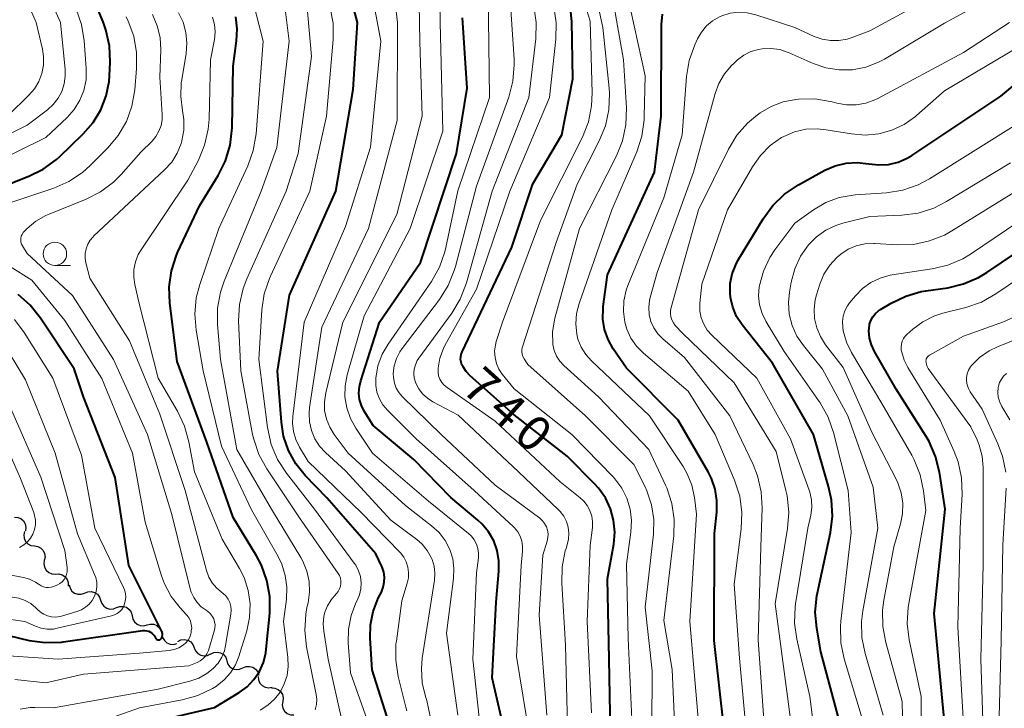
# Model space of a CAD drawing. Units: metres. Extents: x -68000 to -66000, y 18000 to 19500.
# Drawn here: x -66690 to -66585, y 18322 to 18395 of the extents above; entities that cross this region are included whole.
import ezdxf

# ---------------------------------------------------------------- set-up
doc = ezdxf.new("R2010")
doc.units = ezdxf.units.M
for name, color, linetype, lineweight in [('510200_細流', 7, 'Continuous', 30), ('633100_広葉樹林', 7, 'Continuous', 13), ('710100_等高線(計曲線)', 7, 'Continuous', 40), ('710200_等高線(主曲線)', 7, 'Continuous', 13)]:
    doc.layers.add(name, color=color, linetype=linetype, lineweight=lineweight)
doc.styles.add('Style-WORKING', font='MS Gothic.ttf')

msp = doc.modelspace()

# ---------------------------------------------------------------- linework, layer by layer
at = {"layer": '510200_細流', "linetype": 'Continuous', "lineweight": 30, "flags": 128}
for points in [[(-66690.37, 18342.17), (-66690.01, 18342.14), (-66689.67, 18342), (-66689.4, 18341.75), (-66689.21, 18341.43), (-66689.14, 18341.07), (-66689.19, 18340.71)], [(-66689.3, 18340.63), (-66689.38, 18340.27), (-66689.34, 18339.9), (-66689.19, 18339.57), (-66688.93, 18339.31), (-66688.61, 18339.14), (-66688.24, 18339.08)], [(-66688.24, 18339.08), (-66687.88, 18339.03), (-66687.56, 18338.86), (-66687.3, 18338.59), (-66687.15, 18338.26), (-66687.1, 18337.89), (-66687.18, 18337.53)], [(-66687.18, 18337.54), (-66687.23, 18337.17), (-66687.16, 18336.81), (-66686.98, 18336.49), (-66686.7, 18336.25), (-66686.37, 18336.11), (-66686, 18336.08)], [(-66686, 18336.08), (-66685.63, 18336.1), (-66685.28, 18336.01), (-66684.97, 18335.81), (-66684.75, 18335.51), (-66684.63, 18335.17), (-66684.63, 18334.8)], [(-66684.52, 18334.94), (-66684.43, 18334.58), (-66684.23, 18334.27), (-66683.94, 18334.04), (-66683.6, 18333.92), (-66683.23, 18333.92), (-66682.88, 18334.03)], [(-66682.87, 18334.05), (-66682.53, 18334.19), (-66682.17, 18334.22), (-66681.81, 18334.12), (-66681.5, 18333.92), (-66681.28, 18333.63), (-66681.16, 18333.28)], [(-66681.16, 18333.28), (-66681.04, 18332.93), (-66680.82, 18332.64), (-66680.51, 18332.44), (-66680.16, 18332.34), (-66679.79, 18332.37), (-66679.46, 18332.51)], [(-66679.46, 18332.5), (-66679.11, 18332.63), (-66678.74, 18332.63), (-66678.39, 18332.53), (-66678.1, 18332.31), (-66677.89, 18332.01), (-66677.78, 18331.65)], [(-66677.79, 18331.63), (-66677.72, 18331.27), (-66677.54, 18330.96), (-66677.26, 18330.72), (-66676.92, 18330.58), (-66676.56, 18330.55), (-66676.2, 18330.65)], [(-66676.2, 18330.65), (-66675.85, 18330.74), (-66675.48, 18330.72), (-66675.14, 18330.58), (-66674.87, 18330.33), (-66674.68, 18330.02), (-66674.61, 18329.66)], [(-66674.61, 18329.66), (-66674.54, 18329.3), (-66674.35, 18328.98), (-66674.08, 18328.74), (-66673.74, 18328.6), (-66673.37, 18328.57), (-66673.02, 18328.67)], [(-66672.91, 18328.88), (-66672.58, 18329.04), (-66672.22, 18329.08), (-66671.86, 18329.01), (-66671.54, 18328.83), (-66671.3, 18328.55), (-66671.16, 18328.21)], [(-66671.16, 18328.21), (-66671.02, 18327.87), (-66670.78, 18327.6), (-66670.46, 18327.41), (-66670.1, 18327.34), (-66669.74, 18327.38), (-66669.41, 18327.55)], [(-66669.41, 18327.54), (-66669.08, 18327.69), (-66668.72, 18327.74), (-66668.35, 18327.66), (-66668.04, 18327.48), (-66667.8, 18327.2), (-66667.66, 18326.86)], [(-66667.68, 18326.81), (-66667.56, 18326.47), (-66667.34, 18326.18), (-66667.03, 18325.97), (-66666.67, 18325.88), (-66666.31, 18325.91), (-66665.97, 18326.05)], [(-66665.97, 18326.05), (-66665.63, 18326.19), (-66665.26, 18326.22), (-66664.91, 18326.12), (-66664.6, 18325.92), (-66664.38, 18325.63), (-66664.26, 18325.28)], [(-66664.33, 18325.13), (-66664.3, 18324.77), (-66664.15, 18324.43), (-66663.89, 18324.17), (-66663.57, 18323.99), (-66663.21, 18323.93), (-66662.85, 18323.99)], [(-66662.91, 18323.93), (-66662.54, 18323.9), (-66662.2, 18323.76), (-66661.93, 18323.52), (-66661.74, 18323.21), (-66661.67, 18322.85), (-66661.71, 18322.48)], [(-66661.71, 18322.48), (-66661.76, 18322.12), (-66661.68, 18321.76), (-66661.5, 18321.44), (-66661.22, 18321.2), (-66660.88, 18321.06), (-66660.51, 18321.04)]]:
    msp.add_lwpolyline(points, dxfattribs=at)
at = {"layer": '633100_広葉樹林', "linetype": 'Continuous', "lineweight": 13}
msp.add_line((-66686.04, 18369.04), (-66684.37, 18369.04), dxfattribs=at)
msp.add_circle((-66686.04, 18370.29), 1.25, dxfattribs=at)
at = {"layer": '710100_等高線(計曲線)', "linetype": 'Continuous', "lineweight": 40, "flags": 128}
for points, elevation in [([(-66683.02, 18383.1), (-66681.97, 18384.3), (-66681.14, 18385.66), (-66680.56, 18387.15), (-66680.25, 18388.71), (-66680.2, 18389.32), (-66680.14, 18390.77), (-66680.21, 18392.51), (-66680.59, 18394.21), (-66680.9, 18395.06), (-66683.28, 18400.72), (-66687, 18408.76), (-66688, 18411.21), (-66688.71, 18412.59), (-66689.66, 18413.84), (-66690.81, 18414.9)], 700), ([(-66650.58, 18320.91), (-66652.15, 18325.85), (-66652.37, 18329.23), (-66652.34, 18330.67), (-66652.06, 18332.08), (-66651.51, 18333.49), (-66651.17, 18334.16), (-66650.97, 18334.67), (-66650.86, 18335.2), (-66650.84, 18335.75), (-66650.92, 18336.29), (-66651.09, 18336.81), (-66651.12, 18336.88), (-66651.75, 18338.25), (-66657, 18344.21), (-66659.3, 18346.6), (-66660.31, 18347.86), (-66661.09, 18349.28), (-66661.61, 18350.8), (-66661.85, 18352.31), (-66662.26, 18357.74), (-66661, 18365.87), (-66656.04, 18377), (-66654.17, 18387.83), (-66653.72, 18395), (-66656.1, 18403.9)], 720), ([(-66642.11, 18357.71), (-66642.45, 18358.23), (-66642.56, 18358.44), (-66642.65, 18358.71), (-66642.7, 18358.99), (-66642.69, 18359.27), (-66642.64, 18359.55), (-66642.54, 18359.81), (-66637.23, 18371), (-66635, 18377.75), (-66631.88, 18383), (-66630.7, 18389), (-66630.82, 18395.12), (-66631, 18396.85)], 740), ([(-66614.56, 18319.44), (-66615.61, 18329), (-66615.6, 18340.4), (-66615.34, 18342.7), (-66615.32, 18343.93), (-66615.5, 18345.14), (-66615.9, 18346.29), (-66616.25, 18347), (-66619.47, 18352.53), (-66625, 18358.08), (-66626.4, 18360.14), (-66626.95, 18361.13), (-66627.32, 18362.19), (-66627.5, 18363.31), (-66627.49, 18364.44), (-66627.46, 18364.67), (-66627, 18368.04), (-66621.99, 18379), (-66621.27, 18385), (-66621.25, 18394.77), (-66621.15, 18395.89)], 750), ([(-66667, 18342.13), (-66669.82, 18350.18), (-66673, 18358.8), (-66673.77, 18365.02), (-66673.83, 18366.76), (-66673.59, 18368.48), (-66673.06, 18370.14), (-66672.9, 18370.49), (-66670.6, 18375.4), (-66668.59, 18378.65), (-66667.81, 18380.21), (-66667.31, 18381.88), (-66667.1, 18383.76), (-66667, 18390.32), (-66666.63, 18393.03), (-66666.57, 18394.33), (-66666.73, 18395.62)], 710), ([(-66638.37, 18320.83), (-66639.33, 18325), (-66638.91, 18333.09), (-66638.61, 18336.39), (-66638.61, 18337.49), (-66638.79, 18338.58), (-66639.17, 18339.62), (-66639.72, 18340.58), (-66640.42, 18341.42), (-66640.85, 18341.82), (-66643.75, 18344.25), (-66647.69, 18348.31), (-66652.06, 18351.94), (-66652.99, 18353.47), (-66653.3, 18354.08), (-66653.49, 18354.74), (-66653.56, 18355.42), (-66653.52, 18356.11), (-66653.38, 18356.71), (-66651.36, 18363), (-66647, 18369.38), (-66643.15, 18381), (-66642.01, 18387.99), (-66642.5, 18395.5)], 730), ([(-66604.82, 18332.02), (-66604.66, 18333.76), (-66604.59, 18334.07), (-66603.21, 18340.53), (-66602.99, 18342.26), (-66603.08, 18344), (-66603.39, 18345.43), (-66605.01, 18350.99), (-66609.4, 18358.6), (-66612.64, 18362.72), (-66613.22, 18363.61), (-66613.63, 18364.58), (-66613.87, 18365.62), (-66613.92, 18366.08), (-66613.9, 18367.13), (-66613.7, 18368.15), (-66613.32, 18369.13), (-66613.08, 18369.57), (-66610.4, 18374.04), (-66609.37, 18375.45), (-66608.12, 18376.66), (-66606.62, 18377.67), (-66603.79, 18379.21), (-66602.7, 18379.69), (-66601.53, 18379.98), (-66600.34, 18380.05), (-66599.09, 18379.91), (-66598.04, 18379.78), (-66596.99, 18379.84), (-66595.97, 18380.08), (-66595, 18380.5), (-66594.5, 18380.8), (-66585, 18387.13), (-66579, 18392.11)], 760), ([(-66696.43, 18375.61), (-66688.84, 18378.58), (-66687.28, 18379.35), (-66685.87, 18380.38), (-66685.57, 18380.66), (-66683.02, 18383.1)], 700), ([(-66599.02, 18361.29), (-66599.09, 18362.06), (-66599.08, 18362.32), (-66599.01, 18362.76), (-66598.88, 18363.17), (-66598.67, 18363.56), (-66598.4, 18363.9), (-66598.07, 18364.19), (-66597.86, 18364.33), (-66596.73, 18365.01), (-66595.16, 18365.78), (-66593.49, 18366.26), (-66593, 18366.34), (-66590.67, 18366.67), (-66588.97, 18367.07), (-66587.37, 18367.76), (-66586.5, 18368.28), (-66577, 18374.7)], 770), ([(-66692.21, 18329.79), (-66688.81, 18329), (-66687.09, 18328.76), (-66685.35, 18328.82), (-66685.16, 18328.84), (-66676.64, 18330.05), (-66676.42, 18330.06), (-66676.21, 18330.03), (-66676.01, 18329.97), (-66675.82, 18329.87), (-66675.65, 18329.74), (-66675.5, 18329.59), (-66675.42, 18329.47), (-66675.26, 18329.21), (-66675.22, 18329.16), (-66675.18, 18329.12), (-66675.13, 18329.09), (-66675.08, 18329.07), (-66675.02, 18329.05), (-66674.97, 18329.05), (-66674.91, 18329.06), (-66674.85, 18329.07), (-66674.8, 18329.1), (-66674.75, 18329.13), (-66674.71, 18329.19), (-66674.63, 18329.31), (-66674.58, 18329.44), (-66674.56, 18329.58), (-66674.55, 18329.72), (-66674.57, 18329.86), (-66674.62, 18329.99), (-66674.64, 18330.03), (-66678.13, 18337), (-66679.61, 18346.39), (-66683, 18355), (-66684, 18358), (-66687.59, 18363.42), (-66688.67, 18364.79), (-66689.98, 18365.94)], 700), ([(-66583.14, 18293), (-66586.92, 18295.37), (-66588.31, 18296.42), (-66589.5, 18297.69), (-66590.24, 18298.78), (-66590.27, 18298.83), (-66590.95, 18300.28), (-66591.38, 18301.81), (-66591.53, 18303.51), (-66591.48, 18312.52), (-66591.08, 18321), (-66592.12, 18331.88), (-66590.94, 18343), (-66591.55, 18346.95), (-66591.96, 18348.64), (-66592.66, 18350.24), (-66592.97, 18350.76), (-66596.17, 18355.83), (-66598.49, 18359.85), (-66598.82, 18360.55), (-66599.02, 18361.29)], 770), ([(-66626.61, 18315.39), (-66626.85, 18327), (-66627, 18335.56), (-66626.35, 18339.28), (-66626.24, 18340.55), (-66626.36, 18341.82), (-66626.69, 18343.06), (-66627.23, 18344.21), (-66627.97, 18345.25), (-66628.36, 18345.68), (-66631.32, 18348.68), (-66637, 18353.09), (-66641.68, 18357.26), (-66642.11, 18357.71)], 740), ([(-66679.05, 18319.46), (-66669, 18321.83), (-66666.37, 18323.42), (-66665.51, 18324.04), (-66664.78, 18324.8), (-66664.19, 18325.68), (-66663.76, 18326.64), (-66663.51, 18327.67), (-66663.46, 18328.06), (-66663.1, 18331.92), (-66663.1, 18333.67), (-66663.39, 18335.38), (-66663.98, 18337.02), (-66664.51, 18338.01), (-66667, 18342.13)], 710), ([(-66583.99, 18276), (-66585.15, 18277), (-66586.08, 18278.57), (-66587.06, 18279.96), (-66588.28, 18281.16), (-66588.43, 18281.28), (-66593.05, 18284.95), (-66598.1, 18291), (-66600.58, 18295.42), (-66601.7, 18301.87), (-66601.85, 18303.61), (-66601.69, 18305.34), (-66601.55, 18305.98), (-66601.18, 18307.49), (-66600.91, 18309.21), (-66600.95, 18311.07), (-66601.89, 18319), (-66604.24, 18327.76), (-66604.67, 18330.29), (-66604.82, 18332.02)], 760)]:
    msp.add_lwpolyline(points, dxfattribs=dict(at, elevation=elevation))
at = {"layer": '710200_等高線(主曲線)', "linetype": 'Continuous', "lineweight": 13, "flags": 128}
for points, elevation in [([(-66698.65, 18377), (-66687, 18382.71), (-66684.73, 18384.85), (-66683.97, 18385.71), (-66683.37, 18386.69), (-66682.95, 18387.75), (-66682.72, 18388.88), (-66682.69, 18390.12), (-66682.91, 18393.05), (-66683.19, 18394.77), (-66683.76, 18396.41), (-66683.92, 18396.76), (-66687.01, 18402.99), (-66689.34, 18408.96), (-66690.11, 18410.52)], 698), ([(-66698.91, 18379.09), (-66689, 18384.04), (-66686.85, 18385.67), (-66686.23, 18386.24), (-66685.71, 18386.9), (-66685.32, 18387.64), (-66685.06, 18388.45), (-66684.94, 18389.28), (-66684.96, 18389.99), (-66685.45, 18395), (-66689.02, 18402.98), (-66692.11, 18409.01)], 696), ([(-66624.82, 18329.18), (-66625, 18337.15), (-66624.51, 18340.57), (-66624.44, 18341.79), (-66624.58, 18343.01), (-66624.94, 18344.18), (-66625.49, 18345.27), (-66626.22, 18346.25), (-66626.42, 18346.46), (-66630.83, 18351), (-66637, 18355.87), (-66638.25, 18357.43), (-66638.61, 18357.98), (-66638.87, 18358.59), (-66639.03, 18359.23), (-66639.07, 18359.88), (-66638.99, 18360.54), (-66638.9, 18360.91), (-66638.24, 18363), (-66634.16, 18373.84), (-66629.7, 18382.76), (-66629.06, 18384.38), (-66628.71, 18386.09), (-66628.65, 18387.5), (-66628.85, 18395.15), (-66631.72, 18404.28)], 742), ([(-66648.44, 18321.46), (-66648.54, 18321.87), (-66649.36, 18325.15), (-66649.64, 18326.87), (-66649.61, 18328.61), (-66649.57, 18328.9), (-66649, 18333.22), (-66648.41, 18335.11), (-66648.28, 18335.68), (-66648.26, 18336.25), (-66648.33, 18336.82), (-66648.51, 18337.37), (-66648.77, 18337.88), (-66649.12, 18338.34), (-66649.2, 18338.42), (-66653.34, 18342.66), (-66659, 18348.11), (-66659.92, 18349.63), (-66660.32, 18350.44), (-66660.57, 18351.3), (-66660.67, 18352.19), (-66660.63, 18352.92), (-66659.42, 18363), (-66655, 18373.22), (-66652.33, 18381.67), (-66651.24, 18393), (-66653.07, 18402.93)], 722), ([(-66636.15, 18360.1), (-66636.09, 18360.37), (-66632.5, 18371.5), (-66630.26, 18377.74), (-66627.89, 18382.35), (-66627.23, 18383.96), (-66626.86, 18385.66), (-66626.79, 18387.41), (-66626.84, 18387.97), (-66627.52, 18394.48), (-66629.38, 18403)], 744), ([(-66617.68, 18392.62), (-66617.39, 18393.25), (-66616.97, 18393.98), (-66616.43, 18394.63), (-66615.79, 18395.18), (-66615.06, 18395.61), (-66614.79, 18395.72), (-66613.91, 18395.99), (-66613, 18396.1), (-66612.08, 18396.05), (-66611.17, 18395.83), (-66607, 18394.46), (-66604.94, 18393.52), (-66604.09, 18393.21), (-66603.2, 18393.06), (-66602.3, 18393.07), (-66601.41, 18393.23), (-66601, 18393.37), (-66599, 18394.1), (-66587.77, 18400.23), (-66586.38, 18400.85), (-66585.49, 18401.35), (-66584.69, 18402), (-66584.09, 18402.68)], 752), ([(-66687.77, 18388.7), (-66687.44, 18389.56), (-66687.27, 18390.45), (-66687.26, 18391.37), (-66687.38, 18392.14), (-66688.03, 18395), (-66691, 18401.79)], 694), ([(-66645.95, 18320.85), (-66646.31, 18322.56), (-66646.39, 18322.8), (-66646.45, 18323), (-66646.81, 18324.47), (-66646.9, 18325.99), (-66646.8, 18327.08), (-66645.51, 18335.42), (-66645.46, 18336.17), (-66645.54, 18336.91), (-66645.75, 18337.63), (-66645.84, 18337.84), (-66646.27, 18338.6), (-66646.81, 18339.26), (-66647.38, 18339.77), (-66650.15, 18341.85), (-66655, 18347.09), (-66657.14, 18349.05), (-66657.78, 18349.74), (-66658.29, 18350.54), (-66658.65, 18351.41), (-66658.86, 18352.33), (-66658.9, 18353.27), (-66658.85, 18353.87), (-66657.54, 18362.46), (-66652.54, 18373), (-66649.47, 18384.53), (-66649.44, 18395), (-66650.24, 18401.72)], 724), ([(-66640.71, 18320.77), (-66641.41, 18327), (-66641, 18336.2), (-66640.8, 18337.8), (-66640.78, 18338.3), (-66640.85, 18338.8), (-66641.01, 18339.28), (-66641.24, 18339.72), (-66641.55, 18340.12), (-66641.86, 18340.4), (-66646.14, 18343.86), (-66652.11, 18349), (-66653.9, 18351.65), (-66654.48, 18352.7), (-66654.87, 18353.83), (-66655.06, 18355.01), (-66655.04, 18356.2), (-66654.81, 18357.38), (-66653, 18363.65), (-66648.09, 18373), (-66644.6, 18383.4), (-66644.88, 18395), (-66645, 18401.56)], 728), ([(-66620.82, 18345.59), (-66622.61, 18349.39), (-66627.99, 18355), (-66631.68, 18358.36), (-66632.11, 18358.83), (-66632.45, 18359.37), (-66632.7, 18359.96), (-66632.84, 18360.59), (-66632.85, 18360.68), (-66632.88, 18361.95), (-66632.68, 18363.21), (-66632.63, 18363.4), (-66629.99, 18373), (-66626.06, 18380.75), (-66625.41, 18382.37), (-66625.05, 18384.07), (-66624.99, 18385.87), (-66625.3, 18391), (-66627.06, 18400.94)], 746), ([(-66643.01, 18320.99), (-66644.23, 18329.77), (-66643.46, 18335.59), (-66643.42, 18336.66), (-66643.55, 18337.71), (-66643.87, 18338.72), (-66644.36, 18339.67), (-66645.01, 18340.51), (-66645.81, 18341.24), (-66648.61, 18343.39), (-66654.71, 18349), (-66656.21, 18351), (-66656.69, 18351.79), (-66657.04, 18352.64), (-66657.23, 18353.55), (-66657.26, 18354.47), (-66657.11, 18355.43), (-66655.27, 18363), (-66649.52, 18374.48), (-66646.8, 18385), (-66647.05, 18392.95), (-66647.18, 18399.01)], 726), ([(-66615.12, 18388.5), (-66614.53, 18389.52), (-66613.76, 18390.42), (-66613.5, 18390.67), (-66613.12, 18391), (-66612.44, 18391.51), (-66611.69, 18391.89), (-66610.88, 18392.13), (-66610.5, 18392.19), (-66609.55, 18392.23), (-66608.62, 18392.1), (-66607.72, 18391.81), (-66607.62, 18391.76), (-66605.06, 18390.62), (-66603.7, 18390.15), (-66602.27, 18389.93), (-66600.83, 18389.95), (-66599.41, 18390.23), (-66598.06, 18390.75), (-66597.43, 18391.09), (-66591, 18394.94), (-66584.65, 18398.43), (-66583.2, 18399.4)], 754), ([(-66664.12, 18321.55), (-66663.3, 18322.07), (-66662.58, 18322.72), (-66661.99, 18323.48), (-66661.54, 18324.34), (-66661.24, 18325.26), (-66661.11, 18326.22), (-66661.15, 18327.16), (-66661.62, 18331), (-66661.31, 18333.41), (-66661.26, 18334.68), (-66661.43, 18335.94), (-66661.81, 18337.15), (-66662.2, 18337.94), (-66665.05, 18342.95), (-66668.24, 18349.76), (-66670.22, 18357.78), (-66670.96, 18362.12), (-66671.1, 18363.86), (-66670.94, 18365.6), (-66670.57, 18367.02), (-66668.53, 18373), (-66665.45, 18379.68), (-66664.86, 18381.32), (-66664.55, 18383.1), (-66663.79, 18393), (-66665.26, 18398.74)], 712), ([(-66635.38, 18319), (-66636.72, 18327.28), (-66636.24, 18337), (-66636.08, 18338.54), (-66636.08, 18339.08), (-66636.16, 18339.61), (-66636.34, 18340.12), (-66636.6, 18340.59), (-66636.94, 18341.01), (-66637.06, 18341.12), (-66641.26, 18345), (-66647.46, 18350.54), (-66650.53, 18353.58), (-66651.01, 18354.15), (-66651.38, 18354.8), (-66651.64, 18355.5), (-66651.77, 18356.23), (-66651.77, 18357), (-66651.53, 18358.31), (-66651.07, 18359.57), (-66650.45, 18360.65), (-66645.83, 18367.35), (-66644.97, 18368.87), (-66644.39, 18370.51), (-66644.28, 18370.96), (-66643, 18377.02), (-66639.61, 18387), (-66639.77, 18398.23)], 732), ([(-66633.48, 18321), (-66634.3, 18331.7), (-66633.91, 18338.09), (-66633.46, 18339.6), (-66633.38, 18339.98), (-66633.36, 18340.37), (-66633.42, 18340.76), (-66633.54, 18341.13), (-66633.73, 18341.48), (-66633.97, 18341.78), (-66634.26, 18342.05), (-66639, 18345.59), (-66644.78, 18351), (-66648.9, 18355.01), (-66649.28, 18355.45), (-66649.58, 18355.95), (-66649.78, 18356.49), (-66649.89, 18357.07), (-66649.9, 18357.52), (-66649.8, 18358.33), (-66649.57, 18359.1), (-66649.2, 18359.83), (-66648.95, 18360.18), (-66644.97, 18365.41), (-66644.04, 18366.89), (-66643.38, 18368.5), (-66643.25, 18368.93), (-66641, 18377.51), (-66637.57, 18387.04), (-66637.12, 18388.73), (-66636.97, 18390.47), (-66636.99, 18391.08), (-66637.48, 18398.52)], 734), ([(-66658.24, 18321.58), (-66658.11, 18322.14), (-66658.08, 18322.71), (-66658.15, 18323.22), (-66659.17, 18328.31), (-66659.36, 18330.05), (-66659.25, 18331.79), (-66659.12, 18332.5), (-66659, 18333), (-66658.85, 18334.13), (-66658.89, 18335.27), (-66659.13, 18336.39), (-66659.57, 18337.45), (-66659.79, 18337.85), (-66662.92, 18343), (-66666.61, 18349.39), (-66668.35, 18359), (-66668.66, 18362.73), (-66668.66, 18364.47), (-66668.35, 18366.19), (-66667.95, 18367.37), (-66664, 18377), (-66662.34, 18381.66), (-66661.03, 18393), (-66661.53, 18397)], 714), ([(-66659.93, 18342.07), (-66663.42, 18347.31), (-66664.25, 18348.84), (-66664.81, 18350.5), (-66664.92, 18350.99), (-66666.2, 18357.8), (-66666.42, 18363.14), (-66666.33, 18364.88), (-66665.95, 18366.59), (-66665.55, 18367.63), (-66661.35, 18377), (-66660.06, 18381), (-66658.63, 18391.37), (-66659.12, 18397)], 716), ([(-66673.56, 18342.44), (-66676.17, 18351), (-66679.78, 18359), (-66684.18, 18365.82), (-66689, 18370.31), (-66689.52, 18371.14), (-66689.61, 18371.33), (-66689.67, 18371.54), (-66689.7, 18371.75), (-66689.69, 18371.96), (-66689.64, 18372.17), (-66689.55, 18372.37), (-66689.44, 18372.55), (-66689.34, 18372.66), (-66689.01, 18372.99), (-66688.07, 18373.78), (-66687.01, 18374.39), (-66686.66, 18374.54), (-66682.72, 18376.12), (-66681.17, 18376.91), (-66679.77, 18377.95), (-66678.95, 18378.77), (-66676.85, 18381.15), (-66675.67, 18382.33), (-66675.25, 18382.83), (-66674.93, 18383.39), (-66674.71, 18383.99), (-66674.6, 18384.62), (-66674.59, 18385.18), (-66674.84, 18389.16), (-66674.74, 18392.08), (-66674.81, 18393.39), (-66675.11, 18394.66), (-66675.62, 18395.87)], 704), ([(-66667.25, 18331.81), (-66667.22, 18332.22), (-66667.25, 18332.63), (-66667.37, 18333.03), (-66667.54, 18333.4), (-66667.78, 18333.74), (-66668.08, 18334.02), (-66668.24, 18334.14), (-66668.78, 18334.6), (-66669.24, 18335.14), (-66669.6, 18335.75), (-66669.86, 18336.45), (-66672.13, 18345), (-66674.85, 18353.15), (-66678.07, 18361), (-66682.31, 18367.69), (-66682.73, 18369.34), (-66682.81, 18369.84), (-66682.81, 18370.34), (-66682.71, 18370.84), (-66682.54, 18371.31), (-66682.28, 18371.74), (-66681.95, 18372.12), (-66681.91, 18372.17), (-66674.32, 18379.26), (-66673.57, 18380.09), (-66672.98, 18381.04), (-66672.56, 18382.08), (-66672.52, 18382.23), (-66672.48, 18382.36), (-66672.27, 18383.5), (-66672.26, 18384.65), (-66672.4, 18385.6), (-66672.6, 18387.08), (-66672.54, 18388.57), (-66672.49, 18388.88), (-66672.03, 18391.68), (-66671.95, 18392.81), (-66672.06, 18393.93), (-66672.36, 18395.02), (-66672.85, 18396.04)], 706), ([(-66652.47, 18319.89), (-66654.47, 18325.53), (-66654.7, 18328.75), (-66654.68, 18330.21), (-66654.4, 18331.65), (-66653.88, 18333.01), (-66653.76, 18333.24), (-66653.51, 18333.85), (-66653.36, 18334.49), (-66653.33, 18335.15), (-66653.41, 18335.81), (-66653.61, 18336.44), (-66653.91, 18337.02), (-66654.07, 18337.26), (-66658.33, 18343), (-66661.32, 18346.86), (-66662.26, 18348.33), (-66662.93, 18349.93), (-66663.33, 18351.72), (-66664.25, 18359), (-66663.93, 18364.29), (-66663.68, 18366.02), (-66663.12, 18367.67), (-66663.02, 18367.9), (-66658.8, 18377), (-66657.02, 18385), (-66656.32, 18393.19), (-66656.33, 18394.93), (-66656.67, 18396.75)], 718), ([(-66644.34, 18360.57), (-66641, 18366.5), (-66637.45, 18377), (-66633.22, 18387), (-66632.54, 18393.23), (-66632.5, 18394.98), (-66632.76, 18396.7)], 738), ([(-66643.65, 18363.96), (-66642.74, 18365.45), (-66642.08, 18367.19), (-66639.35, 18377), (-66635.42, 18387), (-66634.67, 18393.27), (-66634.62, 18395.01), (-66634.87, 18396.74)], 736), ([(-66623.08, 18384.95), (-66623, 18389.29), (-66624.57, 18396.41)], 748), ([(-66691.83, 18375.41), (-66686.16, 18377.32), (-66684.56, 18378.02), (-66683.11, 18378.98), (-66682.27, 18379.73), (-66680.4, 18381.6), (-66679.28, 18382.93), (-66678.41, 18384.44), (-66677.81, 18386.08), (-66677.51, 18387.81), (-66677.31, 18390.07), (-66677.32, 18391.81), (-66677.62, 18393.53), (-66678.22, 18395.16), (-66678.44, 18395.6)], 702), ([(-66669.21, 18323.85), (-66668.79, 18324.11), (-66668.74, 18324.14), (-66667.95, 18324.77), (-66667.28, 18325.52), (-66666.75, 18326.37), (-66666.39, 18327.27), (-66665.55, 18330.03), (-66665.24, 18331.45), (-66665.19, 18332.89), (-66665.39, 18334.33), (-66665.84, 18335.7), (-66666.33, 18336.67), (-66668.18, 18339.82), (-66671.14, 18347), (-66671.73, 18350.21), (-66672.19, 18351.89), (-66672.95, 18353.47), (-66675.02, 18357), (-66677.03, 18365), (-66677.51, 18367), (-66677.63, 18367.81), (-66677.6, 18368.63), (-66677.44, 18369.43), (-66677.14, 18370.2), (-66676.84, 18370.71), (-66671.86, 18378.14), (-66670.72, 18380.3), (-66670.05, 18381.91), (-66669.67, 18383.61), (-66669.58, 18384.68), (-66669.41, 18391), (-66669.01, 18393.19), (-66668.94, 18394), (-66669, 18394.8), (-66669.21, 18395.58)], 708), ([(-66602.51, 18386.38), (-66601.49, 18386.2), (-66600.45, 18386.2), (-66599.43, 18386.38), (-66598.46, 18386.73), (-66598.15, 18386.88), (-66589, 18391.78), (-66584.07, 18395)], 756), ([(-66611.99, 18317), (-66612.9, 18327.1), (-66613.5, 18335), (-66612.73, 18340.92), (-66612.66, 18342.67), (-66612.89, 18344.39), (-66613.44, 18346.11), (-66615.52, 18351), (-66618.39, 18355.61), (-66623.18, 18359.68), (-66623.92, 18360.43), (-66624.52, 18361.29), (-66624.96, 18362.25), (-66625.18, 18363), (-66625.32, 18364.14), (-66625.27, 18365.28), (-66625.02, 18366.4), (-66624.84, 18366.89), (-66621, 18376.26), (-66619.05, 18383), (-66618.57, 18389.22), (-66618.28, 18390.94), (-66617.68, 18392.62)], 752), ([(-66607.04, 18383.31), (-66605.84, 18383.59), (-66604.6, 18383.65), (-66603.64, 18383.55), (-66600.94, 18383.09), (-66599.49, 18382.97), (-66598.04, 18383.1), (-66596.64, 18383.49), (-66595.32, 18384.11), (-66594.13, 18384.95), (-66594, 18385.06), (-66591, 18387.71), (-66582.08, 18393)], 758), ([(-66691, 18385.09), (-66688.83, 18387.22), (-66688.23, 18387.91), (-66687.77, 18388.7)], 694), ([(-66610.19, 18319), (-66610.93, 18329.07), (-66610.64, 18339), (-66610.5, 18343.14), (-66610.59, 18344.88), (-66610.98, 18346.58), (-66611.47, 18347.79), (-66613.96, 18353), (-66618.8, 18359.2), (-66621.12, 18361.21), (-66621.65, 18361.75), (-66622.07, 18362.37), (-66622.38, 18363.06), (-66622.56, 18363.79), (-66622.61, 18364.55), (-66622.54, 18365.3), (-66622.46, 18365.64), (-66621.72, 18368.28), (-66617.82, 18379), (-66615.53, 18387.4), (-66615.12, 18388.5)], 754), ([(-66606.54, 18313.46), (-66607.77, 18323), (-66609.11, 18332.89), (-66607.79, 18340.96), (-66607.66, 18342.69), (-66607.83, 18344.43), (-66607.96, 18345.01), (-66609, 18349.16), (-66613.48, 18356.52), (-66619, 18361.82), (-66619.77, 18362.64), (-66619.98, 18362.92), (-66620.14, 18363.23), (-66620.25, 18363.56), (-66620.3, 18363.9), (-66620.29, 18364.25), (-66620.23, 18364.55), (-66617.28, 18375), (-66614.09, 18381.48), (-66613.19, 18382.96), (-66612.06, 18384.26), (-66611, 18385.14), (-66610.72, 18385.34), (-66609.54, 18386.04), (-66608.25, 18386.53), (-66606.89, 18386.79), (-66606.61, 18386.82), (-66604.87, 18386.84), (-66603, 18386.52), (-66602.51, 18386.38)], 756), ([(-66617.2, 18319), (-66618.23, 18331), (-66617.52, 18342.48), (-66617.73, 18344.27), (-66618.01, 18345.57), (-66618.5, 18346.8), (-66618.94, 18347.56), (-66622.53, 18353), (-66628.73, 18358.85), (-66629.34, 18359.54), (-66629.83, 18360.32), (-66630.17, 18361.18), (-66630.3, 18361.7), (-66630.41, 18362.8), (-66630.33, 18363.91), (-66630.05, 18364.99), (-66626.55, 18375), (-66623.89, 18381.2), (-66623.34, 18382.86), (-66623.1, 18384.59), (-66623.08, 18384.95)], 748), ([(-66599.7, 18320.3), (-66601.73, 18327.02), (-66602.08, 18328.73), (-66602.14, 18330.47), (-66602.09, 18331.05), (-66601, 18340.52), (-66601.29, 18345), (-66602.86, 18351.2), (-66603.43, 18352.84), (-66604.28, 18354.36), (-66604.39, 18354.52), (-66608.16, 18359.84), (-66610.07, 18363.03), (-66610.5, 18363.9), (-66610.77, 18364.84), (-66610.87, 18365.81), (-66610.8, 18366.78), (-66610.78, 18366.92), (-66610.35, 18368.45), (-66609.67, 18369.88), (-66609.13, 18370.7), (-66607, 18373.56), (-66605, 18374.99), (-66603.69, 18375.76), (-66602.26, 18376.29), (-66600.76, 18376.57), (-66600.55, 18376.58), (-66597.2, 18376.82), (-66595.48, 18377.1), (-66593.83, 18377.67), (-66592.62, 18378.31), (-66583, 18384.32)], 762), ([(-66604.22, 18313.78), (-66605.4, 18323), (-66606.79, 18329.11), (-66607.03, 18330.84), (-66606.97, 18332.58), (-66606.92, 18332.91), (-66605.62, 18341), (-66605.31, 18342.37), (-66605.2, 18343.19), (-66605.23, 18344.01), (-66605.4, 18344.82), (-66605.48, 18345.05), (-66607.47, 18350.53), (-66611.05, 18357), (-66615.87, 18361.6), (-66616.35, 18362.14), (-66616.73, 18362.76), (-66617, 18363.44), (-66617.14, 18364.16), (-66617.16, 18364.89), (-66617.15, 18365.03), (-66616.95, 18367.05), (-66614.2, 18375), (-66611.54, 18379.58), (-66610.68, 18380.8), (-66609.63, 18381.85), (-66608.41, 18382.7), (-66608.18, 18382.82), (-66607.04, 18383.31)], 758), ([(-66590.81, 18375.87), (-66583.98, 18380.02)], 764), ([(-66595.3, 18311), (-66595.54, 18322.46), (-66597.29, 18328.76), (-66597.61, 18330.47), (-66597.63, 18332.21), (-66597.49, 18333.29), (-66596.41, 18339), (-66595.7, 18341.44), (-66595.49, 18342.53), (-66595.47, 18343.65), (-66595.64, 18344.75), (-66596, 18345.81), (-66596.15, 18346.13), (-66598.76, 18351.24), (-66601.84, 18358.16), (-66603.72, 18360.58), (-66604.27, 18361.44), (-66604.67, 18362.37), (-66604.89, 18363.37), (-66604.95, 18364.38), (-66604.82, 18365.39), (-66604.68, 18365.92), (-66604.32, 18367.06), (-66603.89, 18368.11), (-66603.27, 18369.07), (-66602.5, 18369.91), (-66602.1, 18370.25), (-66601.31, 18370.77), (-66600.44, 18371.13), (-66599.52, 18371.35), (-66598.57, 18371.39), (-66598.46, 18371.39), (-66596.08, 18371.25), (-66594.34, 18371.3), (-66592.63, 18371.66), (-66591.01, 18372.3), (-66590.24, 18372.73), (-66581, 18378.46)], 766), ([(-66597.58, 18321), (-66599.5, 18327.58), (-66599.84, 18329.29), (-66599.87, 18331.03), (-66599.73, 18332.17), (-66598.12, 18341), (-66598.65, 18345.35), (-66601.33, 18353), (-66604.04, 18357.96), (-66606.09, 18360.48), (-66606.79, 18361.51), (-66607.29, 18362.64), (-66607.6, 18363.85), (-66607.68, 18365.08), (-66607.58, 18366.2), (-66607.39, 18367.27), (-66607.01, 18368.7), (-66606.38, 18370.05), (-66605.54, 18371.25), (-66604.69, 18372.11), (-66603.7, 18372.81), (-66602.61, 18373.33), (-66601.88, 18373.55), (-66599, 18374.27), (-66595.56, 18374.42), (-66593.83, 18374.65), (-66592.17, 18375.18), (-66590.81, 18375.87)], 764), ([(-66593, 18342.87), (-66593.26, 18344.98), (-66593.62, 18346.68), (-66594.27, 18348.3), (-66594.52, 18348.77), (-66597.71, 18354.29), (-66600.95, 18359.74), (-66601.49, 18360.85), (-66601.83, 18362.05), (-66601.89, 18362.46), (-66601.92, 18363.05), (-66601.84, 18363.64), (-66601.66, 18364.2), (-66601.39, 18364.73), (-66601.15, 18365.05), (-66600.54, 18365.8), (-66599.77, 18366.58), (-66598.88, 18367.22), (-66597.89, 18367.7), (-66596.83, 18368), (-66596.59, 18368.04), (-66592.35, 18368.67), (-66590.66, 18369.07), (-66589.06, 18369.77), (-66588.23, 18370.27), (-66580.55, 18375.45)], 768), ([(-66594.94, 18358.14), (-66595.33, 18358.93), (-66595.59, 18359.78), (-66595.63, 18360), (-66595.65, 18360.32), (-66595.62, 18360.65), (-66595.53, 18360.96), (-66595.39, 18361.25), (-66595.2, 18361.51), (-66595.03, 18361.68), (-66594.39, 18362.25), (-66593.34, 18363.04), (-66592.17, 18363.64), (-66591.18, 18363.96), (-66588.72, 18364.57), (-66587.07, 18365.14), (-66585.53, 18366), (-66575, 18373.14)], 772), ([(-66693.16, 18327.49), (-66685.68, 18327), (-66677, 18327.64), (-66673.84, 18327.93), (-66673.31, 18328.03), (-66672.81, 18328.21), (-66672.32, 18328.51), (-66672.05, 18328.74), (-66671.82, 18329.03), (-66671.64, 18329.34), (-66671.53, 18329.69), (-66671.5, 18329.83), (-66671.47, 18330), (-66671.43, 18330.35), (-66671.47, 18330.71), (-66671.56, 18331.05), (-66671.71, 18331.37), (-66671.91, 18331.66), (-66671.98, 18331.74), (-66672.67, 18332.48), (-66673.61, 18333.68), (-66674.33, 18335.03), (-66674.64, 18335.89), (-66676.39, 18341.61), (-66677.76, 18349), (-66681.02, 18356.98), (-66685, 18363.16), (-66688.51, 18367.49), (-66693.32, 18370.47)], 702), ([(-66697, 18332.13), (-66689.26, 18331), (-66688.13, 18330.51), (-66687.51, 18330.3), (-66686.87, 18330.2), (-66686.21, 18330.21), (-66685.8, 18330.29), (-66679.99, 18331.61), (-66679.67, 18331.71), (-66679.38, 18331.87), (-66679.12, 18332.07), (-66678.9, 18332.31), (-66678.72, 18332.59), (-66678.64, 18332.78), (-66678.53, 18333.17), (-66678.48, 18333.58), (-66678.51, 18333.99), (-66678.61, 18334.38), (-66678.71, 18334.64), (-66681.78, 18341), (-66683.21, 18348.79), (-66686.28, 18357), (-66689.31, 18361.88), (-66690.36, 18363.27)], 698), ([(-66631.22, 18317), (-66631.51, 18328.49), (-66631.91, 18335.11), (-66631.86, 18336.85), (-66631.52, 18338.56), (-66631.44, 18338.8), (-66631.31, 18339.2), (-66631.17, 18339.82), (-66631.14, 18340.46), (-66631.21, 18341.09), (-66631.4, 18341.7), (-66631.69, 18342.27), (-66632.08, 18342.78), (-66632.28, 18342.99), (-66636.53, 18347), (-66642.96, 18353.04), (-66645.69, 18354.49), (-66646.26, 18354.86), (-66646.76, 18355.32), (-66647.17, 18355.87), (-66647.48, 18356.47), (-66647.52, 18356.57), (-66647.65, 18357.03), (-66647.7, 18357.5), (-66647.66, 18357.98), (-66647.54, 18358.44), (-66647.35, 18358.88), (-66647.17, 18359.15), (-66643.65, 18363.96)], 736), ([(-66592.9, 18359.19), (-66592.83, 18359.3), (-66592.74, 18359.39), (-66592.63, 18359.47), (-66589, 18361.51), (-66584.73, 18363.03), (-66583.14, 18363.75)], 774), ([(-66584.47, 18346.98), (-66584.81, 18348.69), (-66585.31, 18350), (-66587, 18353.7), (-66588.27, 18355.55), (-66588.46, 18355.9), (-66588.6, 18356.28), (-66588.66, 18356.68), (-66588.66, 18357.08), (-66588.59, 18357.48), (-66588.44, 18357.86), (-66588.24, 18358.21), (-66588.13, 18358.35), (-66587.26, 18359.22), (-66586.25, 18359.92), (-66585.37, 18360.35), (-66578.82, 18363)], 776), ([(-66688.07, 18332.47), (-66687.93, 18332.32), (-66687.6, 18332.02), (-66687.23, 18331.78), (-66686.82, 18331.61), (-66686.39, 18331.51), (-66685.94, 18331.49), (-66685.5, 18331.55), (-66685.33, 18331.59), (-66683.69, 18332.07), (-66683.21, 18332.26), (-66682.77, 18332.53), (-66682.38, 18332.87), (-66682.06, 18333.27), (-66681.81, 18333.72), (-66681.65, 18334.21), (-66681.57, 18334.71), (-66681.58, 18335.23), (-66681.68, 18335.73), (-66681.8, 18336.05), (-66683.62, 18340.38), (-66686.02, 18349), (-66689.17, 18356.83), (-66691.84, 18361.25)], 696), ([(-66628.73, 18321.27), (-66629.18, 18331), (-66628.87, 18339.13), (-66628.63, 18341.07), (-66628.61, 18341.68), (-66628.7, 18342.28), (-66628.89, 18342.86), (-66629.18, 18343.4), (-66629.56, 18343.88), (-66629.92, 18344.22), (-66632.06, 18345.94), (-66639, 18352.42), (-66644.15, 18356), (-66644.46, 18356.25), (-66644.71, 18356.55), (-66644.91, 18356.9), (-66645.05, 18357.27), (-66645.12, 18357.66), (-66645.12, 18358.08), (-66644.93, 18359.15), (-66644.55, 18360.17), (-66644.34, 18360.57)], 738), ([(-66622.27, 18319.73), (-66622.25, 18325.75), (-66623, 18332.54), (-66622.11, 18340.34), (-66622.07, 18341.92), (-66622.31, 18343.48), (-66622.81, 18344.98), (-66623, 18345.4), (-66624.2, 18347.8), (-66629.37, 18353), (-66635.53, 18358.47), (-66635.92, 18359.08), (-66636.05, 18359.31), (-66636.13, 18359.57), (-66636.17, 18359.83), (-66636.15, 18360.1)], 744), ([(-66584.44, 18299.4), (-66585.4, 18300.69), (-66586.32, 18302.17), (-66586.96, 18303.79), (-66587.32, 18305.5), (-66587.35, 18305.87), (-66587.71, 18310.29), (-66586.82, 18317.18), (-66587.13, 18327), (-66586.9, 18337.1), (-66586.89, 18347.45), (-66586.99, 18348.67), (-66587.3, 18349.84), (-66587.54, 18350.41), (-66588.19, 18351.81), (-66592.75, 18358.05), (-66592.86, 18358.25), (-66592.95, 18358.46), (-66592.99, 18358.69), (-66593, 18358.83), (-66592.99, 18358.95), (-66592.96, 18359.08), (-66592.9, 18359.19)], 774), ([(-66583, 18294.81), (-66586.94, 18298.56), (-66587.97, 18299.73), (-66588.78, 18301.05), (-66588.94, 18301.39), (-66589.38, 18302.67), (-66589.59, 18304), (-66589.61, 18304.76), (-66589.43, 18311), (-66589, 18320.08), (-66589.59, 18330.41), (-66589.33, 18341), (-66589.14, 18344.61), (-66589.21, 18346.36), (-66589.57, 18348.06), (-66589.99, 18349.18), (-66591.48, 18352.52), (-66594.94, 18358.14)], 772), ([(-66584.04, 18352.54), (-66584.9, 18353.99), (-66585.12, 18354.46), (-66585.27, 18354.96), (-66585.32, 18355.48), (-66585.28, 18356), (-66585.25, 18356.15), (-66585.13, 18356.54), (-66584.94, 18356.9), (-66584.7, 18357.22), (-66584.4, 18357.5)], 778), ([(-66689.81, 18338.93), (-66689.37, 18339.19), (-66688.98, 18339.51), (-66688.65, 18339.9), (-66688.39, 18340.35), (-66688.21, 18340.83), (-66688.12, 18341.33), (-66688.12, 18341.84), (-66688.21, 18342.34), (-66688.31, 18342.65), (-66689.71, 18346.29), (-66693.39, 18354.61)], 692), ([(-66693, 18336.38), (-66689.39, 18335.7), (-66688.74, 18335.52), (-66688.13, 18335.23), (-66687.74, 18334.96), (-66687.5, 18334.81), (-66687.25, 18334.71), (-66686.98, 18334.65), (-66686.71, 18334.63), (-66686.44, 18334.67), (-66686.17, 18334.75), (-66686.15, 18334.76), (-66685.77, 18334.93), (-66685.5, 18335.07), (-66685.26, 18335.26), (-66685.06, 18335.49), (-66684.9, 18335.75), (-66684.79, 18336.03), (-66684.73, 18336.33), (-66684.72, 18336.64), (-66684.73, 18336.79), (-66685, 18338.61), (-66687.56, 18346.44), (-66691, 18354.32)], 694), ([(-66619.68, 18316.32), (-66620.11, 18325.89), (-66621, 18331.11), (-66619.93, 18340.15), (-66619.88, 18341.9), (-66620.13, 18343.62), (-66620.68, 18345.28), (-66620.82, 18345.59)], 746), ([(-66584.79, 18339.21), (-66584.42, 18345.24)], 776), ([(-66690.31, 18324.81), (-66687, 18324.47), (-66683, 18325.39), (-66671.72, 18326.28), (-66670.83, 18326.64), (-66670.51, 18326.8), (-66670.23, 18327.01), (-66669.99, 18327.27), (-66669.8, 18327.57), (-66669.65, 18327.92), (-66669.02, 18329.97), (-66668.95, 18330.3), (-66668.93, 18330.64), (-66668.98, 18330.98), (-66669.08, 18331.3), (-66669.24, 18331.6), (-66669.45, 18331.87), (-66669.7, 18332.09), (-66669.89, 18332.22), (-66670.41, 18332.59), (-66670.85, 18333.05), (-66671.21, 18333.58), (-66671.48, 18334.16), (-66671.58, 18334.49), (-66673.56, 18342.44)], 704), ([(-66583.11, 18290.03), (-66584.7, 18290.75), (-66586.14, 18291.74), (-66586.48, 18292.04), (-66590.41, 18295.59), (-66592.2, 18298.48), (-66592.99, 18300.03), (-66593.49, 18301.7), (-66593.7, 18303.43), (-66593.7, 18303.97), (-66593.51, 18312.49), (-66593.51, 18323), (-66594.79, 18329.06), (-66595, 18330.79), (-66594.91, 18332.53), (-66594.84, 18332.95), (-66593, 18342.87)], 768), ([(-66655.32, 18320.17), (-66656.85, 18327), (-66657.33, 18329.97), (-66657.39, 18330.77), (-66657.31, 18331.56), (-66657.2, 18332), (-66656.93, 18332.7), (-66656.54, 18333.34), (-66656.19, 18333.75), (-66655.95, 18334), (-66655.77, 18334.23), (-66655.63, 18334.49), (-66655.53, 18334.77), (-66655.49, 18335.06), (-66655.5, 18335.35), (-66655.55, 18335.64), (-66655.66, 18335.92), (-66655.79, 18336.13), (-66659.93, 18342.07)], 716), ([(-66584.21, 18302.98), (-66584.91, 18304.58), (-66585.32, 18306.27), (-66585.39, 18306.86), (-66585.77, 18311), (-66585.17, 18320.83), (-66584.96, 18329), (-66584.79, 18339.21)], 776), ([(-66715.28, 18321.47), (-66714.57, 18321.9), (-66707.04, 18327.14), (-66705.82, 18328.16), (-66704.79, 18329.38), (-66703.96, 18330.82), (-66703.52, 18331.58), (-66702.96, 18332.26), (-66702.29, 18332.83), (-66701.54, 18333.27), (-66700.71, 18333.57), (-66700.48, 18333.63), (-66697.77, 18334.23), (-66690.59, 18333.63), (-66689.89, 18333.51), (-66689.23, 18333.27), (-66688.61, 18332.92), (-66688.07, 18332.47)], 696), ([(-66689.77, 18321.66), (-66688.7, 18321.82), (-66688.17, 18321.83), (-66686.21, 18321.79), (-66675, 18323.77), (-66671.63, 18324.64), (-66670.68, 18324.97), (-66669.8, 18325.46), (-66669.13, 18326), (-66668.62, 18326.56), (-66668.22, 18327.19), (-66667.94, 18327.89), (-66667.81, 18328.45), (-66667.25, 18331.81)], 706), ([(-66624.34, 18319), (-66624.82, 18329.18)], 742), ([(-66685.84, 18318.66), (-66677, 18321.79), (-66672.46, 18322.63), (-66670.78, 18323.1), (-66669.21, 18323.85)], 708)]:
    msp.add_lwpolyline(points, dxfattribs=dict(at, elevation=elevation))

# ---------------------------------------------------------------- texts
at = {"layer": '710100_等高線(計曲線)', "linetype": 'Continuous', "lineweight": 40, "style": 'Style-WORKING'}
for s, p in [('7', (-66642.77, 18355.72, -10)), ('4', (-66639.98, 18353.21, -10)), ('0', (-66637.2, 18350.7, -10))]:
    msp.add_text(s, height=3.75, rotation=318, dxfattribs=at).set_placement(p)

doc.saveas('drawing.dxf')
